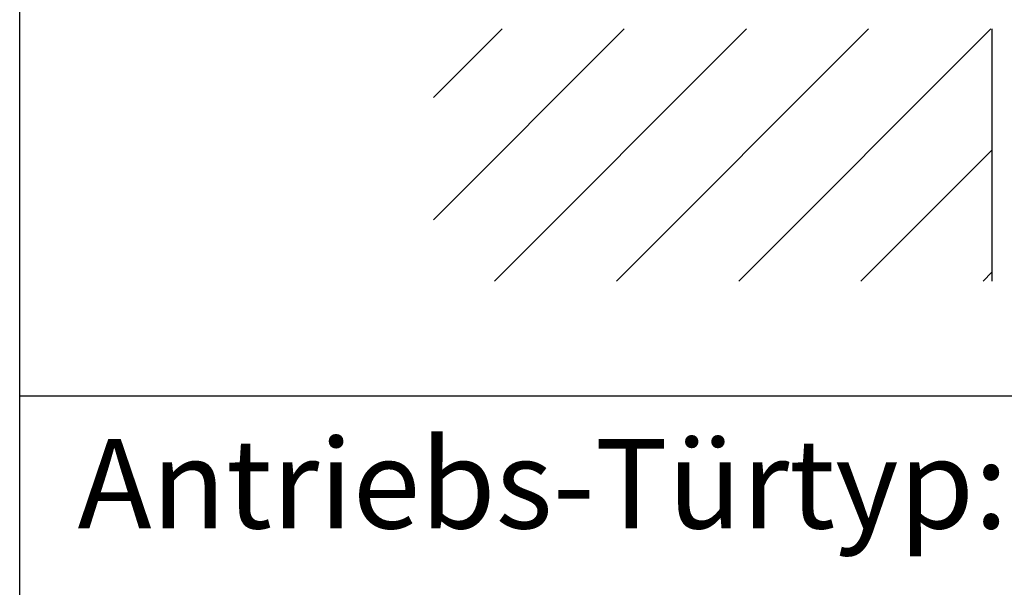
# Model space of a CAD drawing. Units: millimetres. Extents: x -3217 to 5220, y -3013 to 2395.
# Drawn here: x 4757 to 4795, y -2955 to -2932 of the extents above; entities that cross this region are included whole.
import ezdxf

# ---------------------------------------------------------------- set-up
doc = ezdxf.new("R2010")
doc.units = ezdxf.units.MM
doc.layers.add('PLANKOPF', color=7, linetype='Continuous')
doc.layers.add('Schrift_Deutsch', color=1, linetype='Continuous')

# ---------------------------------------------------------------- blocks, each defined once
blk = doc.blocks.new('504_Plankopf_WD2201_EL_MF_beschriftung')
at = {"layer": 'PLANKOPF', "color": 1, "linetype": 'Continuous'}
for p, q in [((-226.917, 46.803), (-219.44, 54.28)), ((-224.227, 54.28), (-226.917, 51.59)), ((-214.653, 54.28), (-224.526, 44.407)), ((-219.739, 44.407), (-209.866, 54.28)), ((-205.079, 54.28), (-214.952, 44.407)), ((-210.165, 44.407), (-205.034, 49.539)), ((-205.034, 44.752), (-205.378, 44.407))]:
    blk.add_line(p, q, dxfattribs=at)
at = {"layer": 'PLANKOPF', "linetype": 'Continuous'}
blk.add_line((-205.034, 54.28), (-205.034, 44.407), dxfattribs=at)
blk = doc.blocks.new('Plankopf_Rahmen_mit Kopf_Vorlage')
at = {"layer": 'PLANKOPF'}
for p, q in [((-243.124, 0), (-243.124, 59.712)), ((-0.066, 39.894), (-243.124, 39.894))]:
    blk.add_line(p, q, dxfattribs=at)
at = {"layer": 'Schrift_Deutsch', "insert": (-240.859, 38.221), "char_height": 3.5, "width": 236.5462, "attachment_point": 1}
blk.add_mtext('{\\fArial|b0|i0|c0|p34;Antriebs-Türtyp:      Profilsystem        Ausführung}', dxfattribs=at)

msp = doc.modelspace()

# ---------------------------------------------------------------- block references
for name in ['Plankopf_Rahmen_mit Kopf_Vorlage', '504_Plankopf_WD2201_EL_MF_beschriftung']:
    msp.add_blockref(name, (5000, -2987.02))

doc.saveas('drawing.dxf')
